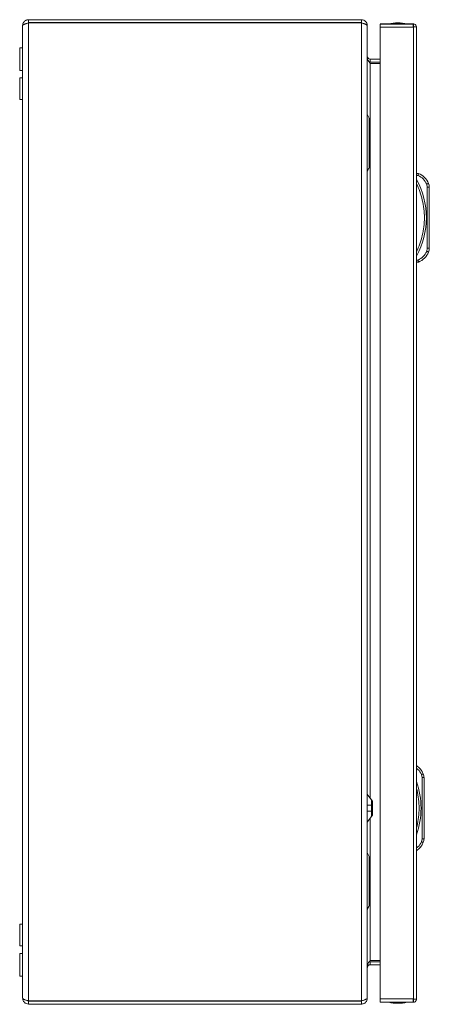
# Model space of a CAD drawing. Units: millimetres. Extents: x 9243 to 14567, y -131 to 2683.
# Drawn here: x 11385 to 11593, y 507 to 1007 of the extents above; entities that cross this region are included whole.
import ezdxf

# ---------------------------------------------------------------- set-up
doc = ezdxf.new("R2010")
doc.units = ezdxf.units.MM

msp = doc.modelspace()

# ---------------------------------------------------------------- linework, layer by layer
at = {"color": 7, "linetype": 'Continuous', "lineweight": 15}
for p, q in [((11389.71, 1005.94), (11389.71, 1007.44)), ((11558.71, 1007.44), (11389.71, 1007.44)), ((11558.71, 1005.94), (11389.71, 1005.94)), ((11389.71, 509.04), (11389.71, 1005.84)), ((11389.71, 1005.84), (11558.71, 1005.84)), ((11558.71, 1007.44), (11558.71, 1005.94)), ((11558.71, 1005.84), (11558.71, 509.04)), ((11574.68, 1005.34), (11568.18, 1005.34)), ((11574.68, 1005.24), (11574.68, 1005.34)), ((11585.08, 1005.34), (11574.68, 1005.34)), ((11585.08, 1003.84), (11585.08, 1005.34)), ((11386.71, 1004.44), (11386.71, 510.44)), ((11561.71, 1004.37), (11561.71, 1004.44)), ((11561.71, 510.51), (11561.71, 1004.37)), ((11584.98, 1005.24), (11568.18, 1005.24)), ((11568.18, 1003.64), (11568.18, 510.04)), ((11568.18, 1003.64), (11585.08, 1003.64)), ((11585.08, 1003.64), (11585.08, 1003.74)), ((11585.08, 1003.64), (11585.08, 510.04)), ((11586.68, 1003.74), (11586.68, 1003.74)), ((11586.68, 509.94), (11586.68, 1003.74)), ((11386.71, 993.19), (11385.21, 993.19)), ((11385.21, 993.19), (11385.21, 987.44)), ((11385.21, 987.44), (11385.21, 981.69)), ((11563.21, 985.94), (11562.59, 986.06)), ((11563.21, 987.44), (11563.21, 985.94)), ((11563.21, 987.44), (11568.18, 987.44)), ((11563.21, 985.94), (11568.18, 985.94)), ((11385.21, 981.69), (11386.71, 981.69)), ((11568.18, 985.23), (11563.21, 985.23)), ((11386.71, 977.94), (11385.21, 977.94)), ((11385.21, 977.94), (11385.21, 966.94)), ((11385.21, 966.94), (11386.71, 966.94)), ((11562.71, 932.94), (11562.71, 956.94)), ((11586.68, 929.34), (11587.68, 929.34)), ((11586.68, 928.34), (11587.48, 928.34)), ((11591.86, 923.91), (11592.18, 922.35)), ((11592.18, 891.32), (11592.18, 922.35)), ((11592.18, 922.35), (11593.18, 922.35)), ((11593.18, 891.32), (11593.18, 922.35)), ((11592.18, 891.32), (11591.86, 889.77)), ((11593.18, 891.32), (11592.18, 891.32)), ((11587.48, 885.34), (11586.68, 885.34)), ((11586.68, 884.34), (11587.68, 884.34)), ((11589.18, 624), (11589.49, 622.44)), ((11589.49, 591.41), (11589.49, 622.44)), ((11589.49, 622.44), (11590.49, 622.44)), ((11590.49, 591.41), (11590.49, 622.44)), ((11563.89, 608.43), (11563.89, 611.09)), ((11564.39, 610.43), (11564.39, 608.43)), ((11563.89, 605.43), (11563.89, 608.43)), ((11563.89, 608.43), (11564.39, 608.43)), ((11563.89, 605.43), (11563.89, 602.76)), ((11564.39, 605.43), (11563.89, 605.43)), ((11564.39, 608.43), (11564.39, 605.43)), ((11564.39, 605.43), (11564.39, 603.43)), ((11561.71, 599.86), (11563.89, 602.76)), ((11589.49, 591.41), (11589.18, 589.86)), ((11590.49, 591.41), (11589.49, 591.41)), ((11562.71, 557.93), (11562.71, 581.93)), ((11386.71, 547.94), (11385.21, 547.94)), ((11385.21, 547.94), (11385.21, 536.94)), ((11385.21, 536.94), (11386.71, 536.94)), ((11386.71, 533.19), (11385.21, 533.19)), ((11385.21, 533.19), (11385.21, 521.69)), ((11562.59, 528.82), (11563.21, 528.94)), ((11563.21, 529.64), (11568.18, 529.64)), ((11563.21, 528.94), (11563.21, 527.44)), ((11563.21, 528.94), (11568.18, 528.94)), ((11568.18, 527.44), (11563.21, 527.44)), ((11385.21, 521.69), (11386.71, 521.69)), ((11561.71, 510.44), (11561.71, 510.51)), ((11558.71, 509.04), (11389.71, 509.04)), ((11389.71, 508.94), (11389.71, 507.44)), ((11558.71, 508.94), (11389.71, 508.94)), ((11389.71, 507.44), (11558.71, 507.44)), ((11402.93, 509.04), (11402.76, 508.95)), ((11402.76, 508.95), (11428.71, 508.95)), ((11414.3, 507.44), (11414.42, 507.41)), ((11414.42, 507.41), (11415.33, 507.31)), ((11415.33, 507.31), (11415.87, 507.41)), ((11415.88, 507.44), (11415.87, 507.41)), ((11416.55, 507.44), (11416.56, 507.41)), ((11416.56, 507.41), (11417.1, 507.31)), ((11417.1, 507.31), (11418.01, 507.41)), ((11418.01, 507.41), (11418.13, 507.44)), ((11428.71, 508.95), (11428.71, 508.94)), ((11428.71, 508.95), (11513.71, 508.95)), ((11469.3, 507.44), (11469.42, 507.41)), ((11469.42, 507.41), (11470.33, 507.31)), ((11470.33, 507.31), (11470.87, 507.41)), ((11470.88, 507.44), (11470.87, 507.41)), ((11471.55, 507.44), (11471.56, 507.41)), ((11471.56, 507.41), (11472.1, 507.31)), ((11472.1, 507.31), (11473.01, 507.41)), ((11473.01, 507.41), (11473.13, 507.44)), ((11513.71, 508.95), (11513.71, 508.94)), ((11513.71, 508.95), (11539.67, 508.95)), ((11524.3, 507.44), (11524.42, 507.41)), ((11524.42, 507.41), (11525.33, 507.31)), ((11525.33, 507.31), (11525.87, 507.41)), ((11525.88, 507.44), (11525.87, 507.41)), ((11526.55, 507.44), (11526.56, 507.41)), ((11526.56, 507.41), (11527.1, 507.31)), ((11527.1, 507.31), (11528.01, 507.41)), ((11528.01, 507.41), (11528.13, 507.44)), ((11539.67, 508.95), (11539.5, 509.04)), ((11558.71, 507.44), (11558.71, 508.94)), ((11585.08, 510.04), (11568.18, 510.04)), ((11568.18, 508.44), (11584.98, 508.44)), ((11574.68, 508.34), (11568.18, 508.34)), ((11574.68, 508.44), (11574.68, 508.34)), ((11585.08, 508.34), (11574.68, 508.34)), ((11585.08, 509.94), (11585.08, 510.04)), ((11585.08, 509.84), (11585.08, 508.34)), ((11586.68, 509.94), (11586.68, 509.94))]:
    msp.add_line(p, q, dxfattribs=at)
at = {"color": 8, "linetype": 'Continuous', "lineweight": 15}
for p, q in [((11563.21, 985.23), (11563.21, 612)), ((11561.71, 608.43), (11563.89, 608.43)), ((11561.71, 605.43), (11563.89, 605.43)), ((11563.21, 601.86), (11563.21, 529.64)), ((11428.71, 508.95), (11428.71, 509.04)), ((11513.71, 508.95), (11513.71, 509.04))]:
    msp.add_line(p, q, dxfattribs=at)
at = {"color": 7, "linetype": 'Continuous', "lineweight": 15, "flags": 128}
for points in [[(11562.71, 957.44), (11562.21, 958.44), (11561.71, 959.44)], [(11592.79, 924.3), (11592.77, 924.29), (11592.72, 924.27), (11592.63, 924.23), (11592.52, 924.18), (11592.38, 924.12), (11592.22, 924.06), (11592.04, 923.98), (11591.86, 923.91)], [(11591.86, 889.77), (11592.04, 889.69), (11592.22, 889.62), (11592.38, 889.55), (11592.52, 889.49), (11592.63, 889.44), (11592.72, 889.41), (11592.77, 889.39), (11592.79, 889.38)], [(11590.1, 624.39), (11590.08, 624.38), (11590.03, 624.36), (11589.94, 624.32), (11589.83, 624.27), (11589.69, 624.21), (11589.53, 624.15), (11589.36, 624.07), (11589.18, 624)], [(11563.89, 611.09), (11562.54, 612.9), (11561.71, 614)], [(11589.18, 589.86), (11589.36, 589.78), (11589.53, 589.71), (11589.69, 589.64), (11589.83, 589.58), (11589.94, 589.54), (11590.03, 589.5), (11590.08, 589.48), (11590.1, 589.47)], [(11562.71, 582.43), (11562.21, 583.43), (11561.71, 584.43)]]:
    msp.add_lwpolyline(points, dxfattribs=at)
at = {"color": 7, "linetype": 'Continuous', "lineweight": 15}
for centre, radius, start, end in [((11577.48, 980.07), 25.77, 90.6701, 101.3059), ((11576.88, 980.07), 25.77, 78.6941, 89.3299), ((11551.15, 906.84), 40.53, 331.2372, 28.7628), ((11584.14, 920.64), 9.39, 22.8933, 67.8318), ((11588.18, 922.35), 5, 0, 22.8933), ((11588.18, 891.32), 5, 337.1067, 0), ((11584.14, 893.03), 9.39, 292.1682, 337.1067), ((11581.45, 620.73), 9.39, 22.8933, 56.1624), ((11548.47, 606.93), 40.53, 340.5412, 19.4588), ((11585.49, 622.44), 5, 0, 22.8933), ((11585.49, 591.41), 5, 337.1067, 0), ((11581.45, 593.12), 9.39, 303.8376, 337.1067), ((11402.71, 509.04), 0.1, 270, 297.6723), ((11539.71, 509.04), 0.1, 242.3277, 270), ((11577.48, 533.6), 25.77, 258.6941, 269.3299), ((11576.88, 533.6), 25.77, 270.6701, 281.3059)]:
    msp.add_arc(centre, radius, start, end, dxfattribs=at)
for points, knots in [([(11386.71, 1004.44), (11386.71, 1004.46), (11386.72, 1004.49), (11386.72, 1004.52), (11386.72, 1004.55), (11386.72, 1004.57), (11386.72, 1004.6), (11386.72, 1004.63), (11386.72, 1004.65), (11386.72, 1004.68), (11386.73, 1004.71), (11386.73, 1004.74), (11386.73, 1004.76), (11386.74, 1004.79), (11386.74, 1004.82), (11386.74, 1004.84), (11386.75, 1004.87), (11386.75, 1004.9), (11386.75, 1004.92), (11386.76, 1004.95), (11386.76, 1004.98), (11386.77, 1005), (11386.77, 1005.03), (11386.78, 1005.06), (11386.79, 1005.08), (11386.79, 1005.11), (11386.8, 1005.14), (11386.8, 1005.16), (11386.81, 1005.18), (11386.81, 1005.19), (11386.81, 1005.2), (11386.82, 1005.23), (11386.83, 1005.25), (11386.84, 1005.28), (11386.84, 1005.31), (11386.85, 1005.33), (11386.86, 1005.36), (11386.87, 1005.38), (11386.88, 1005.41), (11386.89, 1005.44), (11386.89, 1005.46), (11386.9, 1005.49), (11386.91, 1005.51), (11386.92, 1005.52), (11386.92, 1005.54), (11386.93, 1005.55), (11386.94, 1005.57), (11386.95, 1005.6), (11386.96, 1005.62), (11386.97, 1005.65), (11386.98, 1005.67), (11386.99, 1005.7), (11387, 1005.72), (11387.02, 1005.75), (11387.03, 1005.77), (11387.04, 1005.8), (11387.05, 1005.82), (11387.07, 1005.84), (11387.08, 1005.87), (11387.09, 1005.89), (11387.1, 1005.92), (11387.11, 1005.93), (11387.12, 1005.94), (11387.12, 1005.95), (11387.14, 1005.97), (11387.15, 1006), (11387.17, 1006.02), (11387.18, 1006.04), (11387.2, 1006.07), (11387.21, 1006.09), (11387.23, 1006.11), (11387.24, 1006.13), (11387.26, 1006.16), (11387.27, 1006.18), (11387.29, 1006.2), (11387.3, 1006.22), (11387.31, 1006.23), (11387.32, 1006.24), (11387.33, 1006.26), (11387.34, 1006.28), (11387.36, 1006.3), (11387.38, 1006.32), (11387.4, 1006.34), (11387.41, 1006.36), (11387.43, 1006.38), (11387.45, 1006.4), (11387.47, 1006.42), (11387.48, 1006.44), (11387.5, 1006.46), (11387.52, 1006.48), (11387.54, 1006.5), (11387.55, 1006.51), (11387.56, 1006.52), (11387.57, 1006.53), (11387.59, 1006.55), (11387.61, 1006.57), (11387.63, 1006.59), (11387.64, 1006.61), (11387.66, 1006.63), (11387.68, 1006.65), (11387.7, 1006.66), (11387.72, 1006.68), (11387.74, 1006.7), (11387.77, 1006.72), (11387.79, 1006.74), (11387.81, 1006.75), (11387.82, 1006.76), (11387.83, 1006.77), (11387.84, 1006.78), (11387.86, 1006.8), (11387.88, 1006.81), (11387.9, 1006.83), (11387.92, 1006.84), (11387.95, 1006.86), (11387.97, 1006.88), (11387.99, 1006.89), (11388.01, 1006.91), (11388.03, 1006.92), (11388.06, 1006.94), (11388.08, 1006.95), (11388.1, 1006.97), (11388.13, 1006.98), (11388.15, 1007), (11388.17, 1007.01), (11388.18, 1007.02), (11388.2, 1007.02), (11388.21, 1007.03), (11388.23, 1007.04), (11388.25, 1007.06), (11388.28, 1007.07), (11388.3, 1007.08), (11388.33, 1007.1), (11388.35, 1007.11), (11388.37, 1007.12), (11388.4, 1007.13), (11388.42, 1007.15), (11388.45, 1007.16), (11388.47, 1007.17), (11388.5, 1007.18), (11388.51, 1007.18), (11388.52, 1007.19), (11388.53, 1007.2), (11388.56, 1007.21), (11388.58, 1007.22), (11388.61, 1007.23), (11388.63, 1007.24), (11388.66, 1007.25), (11388.69, 1007.26), (11388.71, 1007.26), (11388.74, 1007.27), (11388.76, 1007.28), (11388.79, 1007.29), (11388.81, 1007.3), (11388.84, 1007.31), (11388.85, 1007.31), (11388.87, 1007.31), (11388.88, 1007.32), (11388.9, 1007.33), (11388.93, 1007.33), (11388.96, 1007.34), (11388.98, 1007.35), (11389.01, 1007.35), (11389.04, 1007.36), (11389.06, 1007.37), (11389.09, 1007.37), (11389.12, 1007.38), (11389.14, 1007.38), (11389.17, 1007.39), (11389.2, 1007.39), (11389.21, 1007.39), (11389.22, 1007.4), (11389.24, 1007.4), (11389.26, 1007.4), (11389.29, 1007.41), (11389.32, 1007.41), (11389.34, 1007.41), (11389.37, 1007.42), (11389.4, 1007.42), (11389.42, 1007.42), (11389.45, 1007.43), (11389.48, 1007.43), (11389.51, 1007.43), (11389.53, 1007.43), (11389.56, 1007.43), (11389.59, 1007.43), (11389.61, 1007.44), (11389.64, 1007.44), (11389.66, 1007.44), (11389.69, 1007.44), (11389.71, 1007.44)], [0, 0, 0, 0, 0.000096457, 0.000096457, 0.000096457, 0.000192914, 0.000192914, 0.000192914, 0.000289371, 0.000289371, 0.000289371, 0.000385827, 0.000385827, 0.000385827, 0.000482284, 0.000482284, 0.000482284, 0.000578741, 0.000578741, 0.000578741, 0.000675198, 0.000675198, 0.000675198, 0.000771655, 0.000771655, 0.000771655, 0.000868112, 0.000868112, 0.000868112, 0.000916335, 0.000916335, 0.000916335, 0.001012792, 0.001012792, 0.001012792, 0.001109249, 0.001109249, 0.001109249, 0.001205706, 0.001205706, 0.001205706, 0.001302163, 0.001302163, 0.001302163, 0.001350386, 0.001350386, 0.001350386, 0.001446843, 0.001446843, 0.001446843, 0.0015433, 0.0015433, 0.0015433, 0.001639757, 0.001639757, 0.001639757, 0.001736214, 0.001736214, 0.001736214, 0.001832671, 0.001832671, 0.001832671, 0.001880894, 0.001880894, 0.001880894, 0.001977351, 0.001977351, 0.001977351, 0.002073808, 0.002073808, 0.002073808, 0.002170265, 0.002170265, 0.002170265, 0.002266722, 0.002266722, 0.002266722, 0.002314945, 0.002314945, 0.002314945, 0.002411402, 0.002411402, 0.002411402, 0.002507859, 0.002507859, 0.002507859, 0.002604316, 0.002604316, 0.002604316, 0.002700773, 0.002700773, 0.002700773, 0.002748996, 0.002748996, 0.002748996, 0.002845453, 0.002845453, 0.002845453, 0.00294191, 0.00294191, 0.00294191, 0.003038367, 0.003038367, 0.003038367, 0.003134824, 0.003134824, 0.003134824, 0.003183048, 0.003183048, 0.003183048, 0.003279504, 0.003279504, 0.003279504, 0.003375961, 0.003375961, 0.003375961, 0.003472418, 0.003472418, 0.003472418, 0.003568875, 0.003568875, 0.003568875, 0.003665332, 0.003665332, 0.003665332, 0.003713555, 0.003713555, 0.003713555, 0.003810012, 0.003810012, 0.003810012, 0.003906469, 0.003906469, 0.003906469, 0.004002926, 0.004002926, 0.004002926, 0.004099383, 0.004099383, 0.004099383, 0.004147607, 0.004147607, 0.004147607, 0.004244063, 0.004244063, 0.004244063, 0.00434052, 0.00434052, 0.00434052, 0.004436977, 0.004436977, 0.004436977, 0.004533434, 0.004533434, 0.004533434, 0.004581658, 0.004581658, 0.004581658, 0.004678114, 0.004678114, 0.004678114, 0.004774571, 0.004774571, 0.004774571, 0.004871028, 0.004871028, 0.004871028, 0.004967485, 0.004967485, 0.004967485, 0.005015709, 0.005015709, 0.005015709, 0.005112166, 0.005112166, 0.005112166, 0.005208622, 0.005208622, 0.005208622, 0.005305079, 0.005305079, 0.005305079, 0.005401536, 0.005401536, 0.005401536, 0.005493821, 0.005493821, 0.005493821, 0.005586149, 0.005586149, 0.005586149, 0.005586149]), ([(11389.71, 1005.84), (11389.52, 1005.78), (11389.32, 1005.72), (11388.94, 1005.6), (11388.75, 1005.55), (11388.39, 1005.43), (11388.21, 1005.37), (11387.89, 1005.26), (11387.73, 1005.2), (11387.46, 1005.08), (11387.33, 1005.02), (11387.11, 1004.91), (11387.02, 1004.85), (11386.87, 1004.73), (11386.81, 1004.67), (11386.73, 1004.56), (11386.71, 1004.5), (11386.71, 1004.44)], [0, 0, 0, 0, 0.125, 0.125, 0.25, 0.25, 0.375, 0.375, 0.5, 0.5, 0.625, 0.625, 0.75, 0.75, 0.875, 0.875, 1, 1, 1, 1]), ([(11558.71, 1007.44), (11559.11, 1007.44), (11559.5, 1007.36), (11560.23, 1007.06), (11560.56, 1006.84), (11560.97, 1006.42), (11561.1, 1006.27), (11561.32, 1005.94), (11561.41, 1005.77), (11561.56, 1005.41), (11561.62, 1005.22), (11561.7, 1004.83), (11561.71, 1004.64), (11561.71, 1004.44)], [0, 0, 0, 0, 0.25, 0.25, 0.5, 0.5, 0.625, 0.625, 0.75, 0.75, 0.875, 0.875, 1, 1, 1, 1]), ([(11561.71, 1004.37), (11561.71, 1004.43), (11561.7, 1004.49), (11561.62, 1004.61), (11561.56, 1004.67), (11561.41, 1004.8), (11561.32, 1004.86), (11561.1, 1004.98), (11560.98, 1005.04), (11560.7, 1005.16), (11560.55, 1005.22), (11560.22, 1005.35), (11560.05, 1005.41), (11559.68, 1005.53), (11559.5, 1005.59), (11559.11, 1005.71), (11558.91, 1005.78), (11558.71, 1005.84)], [0, 0, 0, 0, 0.125, 0.125, 0.25, 0.25, 0.375, 0.375, 0.5, 0.5, 0.625, 0.625, 0.75, 0.75, 0.875, 0.875, 1, 1, 1, 1]), ([(11585.08, 1005.34), (11585.29, 1005.31), (11585.71, 1005.27), (11586.24, 1004.9), (11586.61, 1004.37), (11586.66, 1003.95), (11586.68, 1003.74)], [0, 0, 0, 0, 0.249998, 0.500001, 0.749995, 1, 1, 1, 1]), ([(11568.18, 1005.24), (11568.18, 1005.21), (11568.18, 1005.17), (11568.18, 1004.8), (11568.18, 1004.27), (11568.18, 1003.85), (11568.18, 1003.64)], [0, 0, 0, 0, 0.250003, 0.499999, 0.749996, 1, 1, 1, 1]), ([(11585.08, 1003.64), (11585.07, 1003.85), (11585.05, 1004.27), (11585.03, 1004.8), (11585, 1005.17), (11584.99, 1005.21), (11584.98, 1005.24)], [0, 0, 0, 0, 0.2500041, 0.5000007, 0.7499973, 1, 1, 1, 1]), ([(11586.68, 1003.74), (11586.64, 1003.74), (11586.57, 1003.74), (11586.2, 1003.74), (11585.68, 1003.74), (11585.28, 1003.74), (11585.08, 1003.74)], [0, 0, 0, 0, 0.2500015, 0.4999999, 0.7500027, 1, 1, 1, 1]), ([(11563.21, 987.44), (11563.02, 987.44), (11562.82, 987.48), (11562.46, 987.63), (11562.29, 987.74), (11562.09, 987.95), (11562.02, 988.02), (11561.91, 988.18), (11561.87, 988.27), (11561.75, 988.54), (11561.71, 988.74), (11561.71, 988.94)], [0, 0, 0, 0, 0.25, 0.25, 0.5, 0.5, 0.625, 0.625, 0.75, 0.75, 1, 1, 1, 1]), ([(11561.71, 988.23), (11561.71, 987.98), (11561.75, 987.73), (11561.9, 987.23), (11562.02, 986.98), (11562.22, 986.61), (11562.3, 986.48), (11562.46, 986.23), (11562.55, 986.11), (11562.82, 985.73), (11563.02, 985.48), (11563.21, 985.23)], [0, 0, 0, 0, 0.25, 0.25, 0.5, 0.5, 0.625, 0.625, 0.75, 0.75, 1, 1, 1, 1]), ([(11562.71, 956.94), (11562.71, 956.99), (11562.71, 957.11), (11562.71, 957.23), (11562.71, 957.33), (11562.71, 957.4), (11562.71, 957.44), (11562.71, 957.44), (11562.71, 957.44)], [0, 0, 0, 0, 0.213405, 0.426779, 0.5306, 0.721044, 0.931831, 1, 1, 1, 1]), ([(11561.71, 930.44), (11561.88, 930.77), (11562.2, 931.41), (11562.55, 932.1), (11562.71, 932.44)], [0, 0, 0, 0, 0.51059, 1, 1, 1, 1]), ([(11562.71, 932.44), (11562.71, 932.44), (11562.71, 932.45), (11562.71, 932.54), (11562.71, 932.67), (11562.71, 932.81), (11562.71, 932.9), (11562.71, 932.94)], [0, 0, 0, 0, 0.213295, 0.425992, 0.651215, 0.871356, 1, 1, 1, 1]), ([(11587.68, 929.34), (11587.68, 929.32), (11587.67, 929.3), (11587.65, 929.17), (11587.62, 929.02), (11587.57, 928.81), (11587.52, 928.56), (11587.49, 928.42), (11587.48, 928.34)], [0, 0, 0, 0, 0.2427397, 0.3694602, 0.4995725, 0.7157116, 0.8494248, 1, 1, 1, 1]), ([(11591.86, 923.91), (11591.35, 924.86), (11590.31, 926.76), (11588.42, 927.81), (11587.48, 928.34)], [0, 0, 0, 0, 0.499999, 1, 1, 1, 1]), ([(11586.68, 889.51), (11587.28, 890.86), (11588.49, 893.55), (11589.72, 897.85), (11590.51, 902.29), (11590.77, 906.84), (11590.51, 911.39), (11589.72, 915.83), (11588.49, 920.12), (11587.28, 922.82), (11586.68, 924.16)], [0, 0, 0, 0, 0.123377, 0.246745, 0.372953, 0.5, 0.627046, 0.753254, 0.876616, 1, 1, 1, 1]), ([(11587.48, 885.34), (11588.42, 885.86), (11590.31, 886.92), (11591.35, 888.82), (11591.86, 889.77)], [0, 0, 0, 0, 0.5, 1, 1, 1, 1]), ([(11587.48, 885.34), (11587.49, 885.26), (11587.52, 885.11), (11587.57, 884.87), (11587.62, 884.66), (11587.65, 884.5), (11587.67, 884.37), (11587.68, 884.35), (11587.68, 884.34)], [0, 0, 0, 0, 0.150593, 0.284323, 0.500453, 0.63056, 0.757281, 1, 1, 1, 1]), ([(11564.39, 610.43), (11564.39, 610.43), (11564.39, 610.43), (11564.37, 610.45), (11564.34, 610.51), (11564.27, 610.59), (11564.18, 610.71), (11564.05, 610.88), (11563.95, 611.02), (11563.89, 611.09)], [0, 0, 0, 0, 0.061826, 0.125655, 0.251254, 0.369786, 0.501948, 0.740177, 1, 1, 1, 1]), ([(11563.89, 602.76), (11563.95, 602.83), (11564.05, 602.97), (11564.18, 603.14), (11564.27, 603.27), (11564.34, 603.35), (11564.37, 603.4), (11564.39, 603.42), (11564.39, 603.43), (11564.39, 603.43)], [0, 0, 0, 0, 0.259843, 0.498626, 0.630119, 0.749045, 0.874432, 0.937948, 1, 1, 1, 1]), ([(11562.71, 581.93), (11562.71, 581.99), (11562.71, 582.1), (11562.71, 582.23), (11562.71, 582.32), (11562.71, 582.4), (11562.71, 582.43), (11562.71, 582.43), (11562.71, 582.43)], [0, 0, 0, 0, 0.213388, 0.426765, 0.530601, 0.721037, 0.931832, 1, 1, 1, 1]), ([(11561.71, 555.43), (11561.88, 555.76), (11562.2, 556.41), (11562.55, 557.1), (11562.71, 557.43)], [0, 0, 0, 0, 0.51059, 1, 1, 1, 1]), ([(11562.71, 557.43), (11562.71, 557.44), (11562.71, 557.45), (11562.71, 557.54), (11562.71, 557.67), (11562.71, 557.81), (11562.71, 557.9), (11562.71, 557.93)], [0, 0, 0, 0, 0.213298, 0.425987, 0.651212, 0.871374, 1, 1, 1, 1]), ([(11563.21, 529.64), (11563.02, 529.39), (11562.82, 529.15), (11562.46, 528.65), (11562.29, 528.39), (11562.09, 528.02), (11562.02, 527.9), (11561.91, 527.65), (11561.87, 527.52), (11561.75, 527.14), (11561.71, 526.9), (11561.71, 526.64)], [0, 0, 0, 0, 0.25, 0.25, 0.5, 0.5, 0.625, 0.625, 0.75, 0.75, 1, 1, 1, 1]), ([(11561.71, 525.94), (11561.71, 526.14), (11561.75, 526.33), (11561.9, 526.69), (11562.02, 526.86), (11562.22, 527.07), (11562.3, 527.13), (11562.46, 527.24), (11562.55, 527.29), (11562.82, 527.4), (11563.02, 527.44), (11563.21, 527.44)], [0, 0, 0, 0, 0.25, 0.25, 0.5, 0.5, 0.625, 0.625, 0.75, 0.75, 1, 1, 1, 1]), ([(11389.71, 507.44), (11389.32, 507.44), (11388.93, 507.51), (11388.2, 507.82), (11387.87, 508.04), (11387.31, 508.59), (11387.1, 508.92), (11386.87, 509.47), (11386.81, 509.66), (11386.73, 510.04), (11386.71, 510.24), (11386.71, 510.44)], [0, 0, 0, 0, 0.25, 0.25, 0.5, 0.5, 0.75, 0.75, 0.875, 0.875, 1, 1, 1, 1]), ([(11386.71, 510.44), (11386.71, 510.38), (11386.73, 510.32), (11386.81, 510.2), (11386.87, 510.15), (11387.02, 510.03), (11387.11, 509.97), (11387.33, 509.86), (11387.45, 509.8), (11387.73, 509.68), (11387.88, 509.62), (11388.21, 509.51), (11388.38, 509.45), (11388.75, 509.33), (11388.93, 509.27), (11389.32, 509.16), (11389.52, 509.1), (11389.71, 509.04)], [0, 0, 0, 0, 0.125, 0.125, 0.25, 0.25, 0.375, 0.375, 0.5, 0.5, 0.625, 0.625, 0.75, 0.75, 0.875, 0.875, 1, 1, 1, 1]), ([(11558.71, 509.04), (11558.91, 509.1), (11559.11, 509.16), (11559.49, 509.28), (11559.68, 509.34), (11560.04, 509.47), (11560.22, 509.53), (11560.54, 509.65), (11560.7, 509.71), (11560.97, 509.83), (11561.1, 509.89), (11561.32, 510.02), (11561.41, 510.08), (11561.56, 510.2), (11561.62, 510.26), (11561.7, 510.38), (11561.71, 510.45), (11561.71, 510.51)], [0, 0, 0, 0, 0.125, 0.125, 0.25, 0.25, 0.375, 0.375, 0.5, 0.5, 0.625, 0.625, 0.75, 0.75, 0.875, 0.875, 1, 1, 1, 1]), ([(11561.71, 510.44), (11561.71, 510.04), (11561.64, 509.66), (11561.34, 508.92), (11561.12, 508.6), (11560.7, 508.18), (11560.54, 508.05), (11560.22, 507.83), (11560.05, 507.74), (11559.68, 507.59), (11559.49, 507.53), (11559.11, 507.46), (11558.91, 507.44), (11558.71, 507.44)], [0, 0, 0, 0, 0.25, 0.25, 0.5, 0.5, 0.625, 0.625, 0.75, 0.75, 0.875, 0.875, 1, 1, 1, 1]), ([(11568.18, 510.04), (11568.18, 509.83), (11568.18, 509.41), (11568.18, 508.88), (11568.18, 508.51), (11568.18, 508.46), (11568.18, 508.44)], [0, 0, 0, 0, 0.249998, 0.5, 0.749997, 1, 1, 1, 1]), ([(11584.98, 508.44), (11584.99, 508.46), (11585, 508.51), (11585.03, 508.88), (11585.05, 509.41), (11585.07, 509.83), (11585.08, 510.04)], [0, 0, 0, 0, 0.250003, 0.5, 0.750002, 1, 1, 1, 1]), ([(11585.08, 509.94), (11585.28, 509.94), (11585.68, 509.94), (11586.2, 509.94), (11586.57, 509.94), (11586.64, 509.94), (11586.68, 509.94)], [0, 0, 0, 0, 0.2499973, 0.5000001, 0.7499985, 1, 1, 1, 1]), ([(11586.68, 509.94), (11586.66, 509.73), (11586.61, 509.31), (11586.24, 508.78), (11585.71, 508.41), (11585.29, 508.36), (11585.08, 508.34)], [0, 0, 0, 0, 0.249999, 0.499999, 0.750002, 1, 1, 1, 1])]:
    msp.add_open_spline(points, degree=3, knots=knots, dxfattribs=at)
at = {"color": 8, "linetype": 'Continuous', "lineweight": 15}
for points, knots in [([(11589.18, 624), (11588.7, 624.99), (11588.09, 626.25), (11586.93, 626.98), (11586.68, 627.14)], [0, 0, 0, 0, 0.781323, 1, 1, 1, 1]), ([(11586.68, 596.99), (11586.77, 597.3), (11587.31, 599.05), (11587.79, 602.39), (11588.1, 606.93), (11587.79, 611.47), (11587.31, 614.8), (11586.77, 616.56), (11586.68, 616.87)], [0, 0, 0, 0, 0.048571, 0.2735382, 0.4999993, 0.7264604, 0.9514283, 1, 1, 1, 1]), ([(11586.68, 586.72), (11586.93, 586.88), (11588.09, 587.6), (11588.7, 588.87), (11589.18, 589.86)], [0, 0, 0, 0, 0.218675, 1, 1, 1, 1])]:
    msp.add_open_spline(points, degree=3, knots=knots, dxfattribs=at)

doc.saveas('drawing.dxf')
